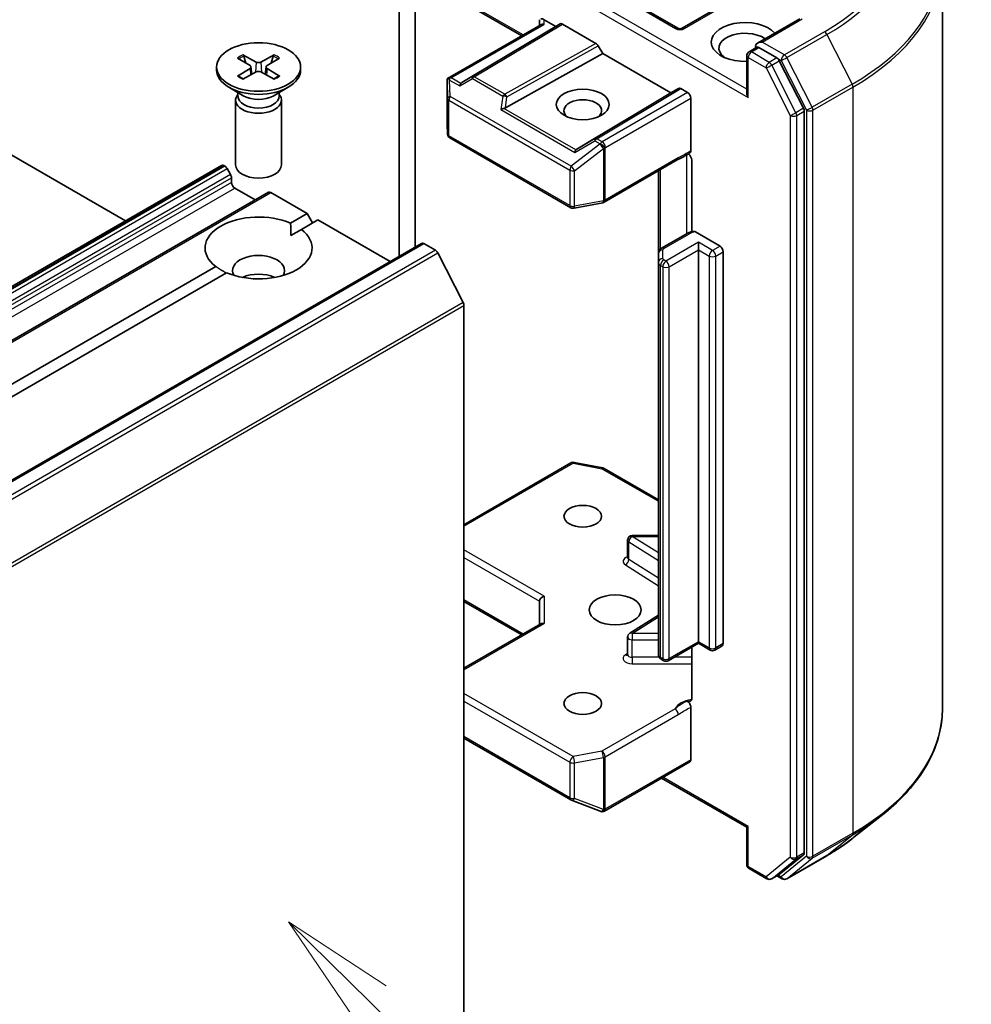
# Model space of a CAD drawing. Units: millimetres. Extents: x 0 to 7684, y 0 to 1546.
# Drawn here: x 992 to 1054, y 312 to 376 of the extents above; entities that cross this region are included whole.
import ezdxf

# ---------------------------------------------------------------- set-up
doc = ezdxf.new("R2010")
doc.units = ezdxf.units.MM
for name, color, linetype, lineweight in [('Symbol (TK)', 100, 'Continuous', 18), ('Visible (ISO)', 7, 'Continuous', 35), ('Visible Narrow (ISO)', 7, 'Continuous', 25)]:
    doc.layers.add(name, color=color, linetype=linetype, lineweight=lineweight)
doc.styles.add('Note Text (TK2)', font='MS PGothic.ttf')

# ---------------------------------------------------------------- blocks, each defined once
blk = doc.blocks.new('バルーン183')
at = {"layer": 'Symbol (TK)', "color": 100}
for p, q in [((352.709, 111.932), (350.925, 113.684)), ((353.059, 112.289), (350.925, 113.684)), ((350.925, 113.684), (352.358, 111.575)), ((352.709, 111.932), (358.447, 106.298))]:
    blk.add_line(p, q, dxfattribs=at)
at = {"layer": 'Symbol (TK)'}
blk.add_circle((360.579, 104.204), 3, dxfattribs=at)
at = {"layer": 'Symbol (TK)', "color": 7, "insert": (360.579, 104.187), "char_height": 2, "attachment_point": 5, "style": 'Note Text (TK2)'}
blk.add_mtext('2', dxfattribs=at)

msp = doc.modelspace()

# ---------------------------------------------------------------- linework, layer by layer
at = {"layer": 'Visible (ISO)'}
for p, q in [((1017.5765, 361.1945), (1017.5765, 398.0804)), ((1016.5158, 397.468), (1016.5158, 360.5822)), ((998.6089, 362.8993), (954.7854, 388.2008)), ((1052.0722, 379.8246), (1052.0722, 331.0122)), ((1019.8048, 377.7497), (1024.5425, 375.0143)), ((1034.7506, 375.5092), (1031.5969, 377.33)), ((1037.4548, 376.8972), (1035.0506, 375.5092)), ((1019.6922, 372.214), (1025.7961, 375.7381)), ((1026.7689, 375.6267), (1020.6169, 371.95)), ((1025.7082, 376.0659), (1025.7082, 375.6873)), ((1026.0082, 376.0659), (1026.7689, 375.6267)), ((1026.7689, 375.6267), (1027.0603, 375.795)), ((1027.2103, 375.7801), (1029.4034, 374.5139)), ((1042.7409, 376.1315), (1039.9746, 374.5343)), ((1029.8448, 373.8508), (1029.5534, 374.3556)), ((1039.4175, 373.9677), (1039.9218, 374.2589)), ((1041.2353, 373.5615), (1040.0625, 374.2387)), ((1006.3029, 373.7643), (1007.169, 373.2916)), ((1006.4942, 373.2262), (1006.3656, 373.6805)), ((1008.344, 373.7643), (1007.4779, 373.2916)), ((1008.2813, 373.6805), (1008.1527, 373.2262)), ((1023.4765, 370.299), (1029.8448, 373.8508)), ((1034.2996, 371.2789), (1029.8448, 373.8508)), ((1039.2675, 371.2684), (1039.2675, 373.7079)), ((1004.5735, 372.9703), (1004.5735, 372.769)), ((1005.9483, 373.5596), (1006.767, 373.0595)), ((1006.828, 372.9784), (1006.8803, 372.4915)), ((1007.8189, 372.9784), (1007.7666, 372.4915)), ((1008.6986, 373.5596), (1007.8799, 373.0595)), ((1010.0735, 372.9703), (1010.0735, 372.769)), ((1042.9832, 370.2682), (1041.3983, 373.3793)), ((1005.9483, 372.3811), (1006.767, 372.8812)), ((1006.3029, 372.1764), (1007.169, 372.6491)), ((1008.344, 372.1764), (1007.4779, 372.6491)), ((1008.6986, 372.3811), (1007.8799, 372.8812)), ((1019.6548, 372.0515), (1019.6548, 369.2431)), ((1006.3712, 371.0734), (1005.3789, 371.6463)), ((1005.9768, 371.1991), (1005.9203, 371.1128)), ((1005.9768, 371.3011), (1005.9768, 371.0571)), ((1008.2757, 371.0734), (1009.268, 371.6463)), ((1008.6701, 371.3011), (1008.6701, 371.0571)), ((1008.6701, 371.1991), (1008.7266, 371.1128)), ((1028.1476, 367.6021), (1034.2996, 371.2789)), ((1034.8031, 371.5696), (1034.2996, 371.2789)), ((1035.3956, 371.2993), (1034.9532, 371.5547)), ((1005.8235, 370.8066), (1005.8235, 366.5636)), ((1008.8235, 370.8066), (1008.8235, 366.5636)), ((1035.6077, 370.9319), (1035.6077, 367.4931)), ((1043.0323, 321.5662), (1043.0323, 370.083)), ((1019.6553, 369.2251), (1019.6941, 368.5794)), ((1019.8435, 368.3376), (1027.7606, 363.7667)), ((938.1128, 327.9718), (1004.9107, 366.5376)), ((1005.0607, 366.5228), (1005.1143, 366.4919)), ((1029.9388, 364.1282), (1034.7235, 366.8906)), ((1035.6712, 366.8127), (1035.6712, 362.1983)), ((1005.4936, 365.9364), (1005.2643, 366.3335)), ((1033.4864, 366.1764), (1033.4864, 360.7694)), ((1005.5557, 365.7273), (1005.5557, 365.4205)), ((1007.9684, 364.7723), (930.1867, 319.8649)), ((1005.7678, 365.0531), (1007.1113, 364.2774)), ((1008.1184, 364.7574), (1010.5054, 363.3793)), ((1027.9673, 363.7319), (1029.8455, 364.0934)), ((1009.4194, 362.7522), (1010.5054, 363.3793)), ((1010.5054, 363.3793), (1010.859, 362.7669)), ((1011.2125, 362.971), (1010.1265, 362.344)), ((1011.2125, 362.971), (1015.933, 360.2457)), ((1009.4448, 361.9504), (1010.1265, 362.344)), ((1035.377, 362.0819), (1033.695, 361.1108)), ((1035.9158, 362.1808), (1037.5169, 361.2564)), ((940.2104, 316.5272), (1017.9922, 361.4345)), ((1018.1422, 361.4197), (1018.8914, 360.9871)), ((1036.1027, 361.0114), (1036.1027, 361.5013)), ((1020.7093, 357.5562), (1019.0543, 360.8049)), ((1033.4864, 360.7694), (1033.4864, 360.192)), ((1036.1027, 335.3734), (1036.1027, 361.0114)), ((1037.729, 360.8889), (1037.729, 335.251)), ((1033.4864, 360.192), (1033.4864, 334.554)), ((938.7087, 321.9274), (1004.5204, 359.9238)), ((1005.2275, 359.5156), (939.4158, 321.5192)), ((1020.7585, 357.371), (1020.7585, 309.375)), ((1020.7585, 343.0275), (1027.7606, 347.0701)), ((1027.9673, 347.1049), (1029.8455, 346.7435)), ((1029.9388, 346.7087), (1033.4864, 344.6605)), ((1031.774, 342.318), (1033.4864, 342.318)), ((1031.474, 340.8749), (1031.474, 342.018)), ((1020.7585, 338.0072), (1024.5425, 335.8225)), ((1025.7082, 338.027), (1025.7082, 336.4955)), ((1031.6141, 335.9229), (1033.4864, 337.1026)), ((1025.7961, 336.5462), (1020.7585, 333.6378)), ((1031.474, 334.526), (1031.474, 335.6691)), ((1036.1027, 335.272), (1034.1314, 334.1338)), ((1035.6712, 335.0229), (1035.6712, 331.7033)), ((1036.1027, 335.3734), (1036.1027, 335.272)), ((1036.1027, 335.272), (1036.8719, 334.8278)), ((1037.1719, 334.8278), (1037.6669, 335.1136)), ((1033.8314, 334.1338), (1033.695, 334.2126)), ((1035.6077, 331.0963), (1035.6077, 327.6575)), ((1020.7585, 329.0666), (1027.7606, 325.0239)), ((1029.9594, 324.295), (1035.5456, 327.5202)), ((1039.2675, 323.2385), (1033.6985, 326.4538)), ((1027.8028, 325.0038), (1029.6811, 324.2808)), ((1029.7262, 324.2666), (1029.7056, 324.2726)), ((1046.2839, 322.5779), (1048.1749, 324.0749)), ((1039.3554, 323.2893), (1039.2675, 323.2385)), ((1039.2675, 323.2385), (1039.2675, 320.799)), ((1041.3983, 320.1567), (1042.9832, 321.4378)), ((1041.8809, 319.8617), (1044.4972, 321.3722)), ((1039.4175, 320.5392), (1040.5904, 319.862)), ((1040.8904, 319.862), (1041.3853, 320.1478)), ((1041.5809, 319.8617), (1041.2353, 320.0612))]:
    msp.add_line(p, q, dxfattribs=at)
for centre, start, end in [((1034.9006, 375.769), 240, 300), ((1039.5675, 373.7079), 120, 180), ((1019.9548, 369.2431), 180, 183.435621), ((1019.9935, 368.5974), 183.435621, 240), ((1029.7888, 364.388), 280.893395, 300), ((1027.9106, 364.0265), 240, 280.893395), ((1027.9106, 346.8103), 79.106605, 120), ((1029.7888, 346.4489), 60, 79.106605), ((1031.774, 342.018), 90, 180), ((1031.774, 335.6691), 122.213686, 180), ((1037.0219, 335.0877), 240, 300), ((1033.9814, 334.3936), 240, 300), ((1027.9106, 325.2837), 240, 248.948276), ((1029.7888, 324.5608), 248.948276, 253.897886), ((1029.8094, 324.5548), 253.897886, 300), ((1039.5675, 320.799), 180, 240), ((1040.7404, 320.1218), 240, 300), ((1041.7309, 320.1215), 240, 300)]:
    msp.add_arc(centre, 0.3, start, end, dxfattribs=at)
for centre, major_axis, ratio, start_param, end_param in [((1026.0082, 375.8209), (0.2664, -0.2664), 0.5176381, 2.0484546, 2.8338528), ((1026.0082, 375.5141), (-0.2772, 0.16), 0.7174389, 5.1050881, 5.8904862), ((1027.2103, 375.5351), (-0.15, 0.2598), 0.5773503, 5.4976379, 6.2831107), ((1039.1433, 374.6061), (-2.2, 0), 0.5773503, 3.6147912, 7.9104954), ((1039.1433, 374.1978), (-1.7, 0), 0.5773503, 3.8234317, 6.9305928), ((1029.4034, 374.269), (0.15, -0.2598), 0.5773503, 1.5705724, 2.3560452), ((1040.2746, 374.3611), (-0.4243, 0), 0.5773503, 4.712389, 6.2831853), ((1040.0625, 374.4836), (-0.15, -0.2598), 0.5773503, 5.4977871, 6.1236372), ((1006.6036, 372.9703), (0.2249, 0), 0.5773503, 5.5259224, 7.0404483), ((1007.3235, 373.386), (0.2249, 0), 0.5773503, 3.955126, 5.4696519), ((1008.0433, 372.9703), (-0.2249, 0), 0.5773503, 5.5259224, 7.0404483), ((1041.2353, 373.3166), (0.15, -0.2598), 0.5773503, 1.4801364, 2.3561945), ((1007.3235, 372.769), (2.75, 0), 0.5773503, 3.1415927, 6.2831853), ((1007.3235, 372.5547), (-0.2249, 0), 0.5773503, 3.955126, 5.4696519), ((1019.9548, 372.0376), (-0.01, 0.5736), 0.5227383, 1.297431, 1.5721578), ((1019.9335, 372.0069), (-0.4243, 0), 0.5773503, 4.712389, 5.1214592), ((1019.9563, 371.9938), (-0.3155, 0.5252), 0.0782185, 1.0542996, 1.2887308), ((1020.6259, 371.6071), (-0.0015, 0.3381), 0.4024987, 0.5548759, 1.1983771), ((1021.116, 371.8957), (-0.5745, -0.041), 0.3026251, 5.7431201, 6.0602861), ((1007.3235, 370.8066), (1.5, 0), 0.5773503, 2.7802255, 6.6445524), ((1007.3235, 371.0571), (1.3466, 0), 0.5773503, 3.1415927, 6.2831853), ((1007.3235, 371.6231), (-1.3466, 0), 0.5773503, 0.7853982, 2.3561945), ((1034.9532, 371.3098), (-0.15, 0.2598), 0.5773503, 5.4976379, 6.2831107), ((1035.3956, 371.0543), (0.15, -0.2598), 0.5773503, 0.7853982, 2.3561945), ((1039.5675, 371.0952), (-0.2121, 0.3674), 0.5773503, 0.7853982, 1.5707963), ((1028.5367, 370.1154), (-1.2295, 0), 0.5773503, 2.5431851, 6.8815928), ((1023.307, 370.0592), (0.3092, 0.1503), 0.4900103, 1.1054507, 1.7489518), ((1023.3826, 370.5871), (0.2068, 0.2875), 0.8001954, 3.8652209, 4.1823869), ((1042.8202, 370.2055), (0.15, -0.2598), 0.5773503, 0.7853982, 1.4801364), ((1028.1566, 367.2593), (-0.0015, 0.3381), 0.4024987, 0.5548759, 1.1983771), ((1028.6467, 367.5479), (-0.5745, -0.041), 0.3026251, 5.7431201, 6.0602861), ((1005.0607, 366.2778), (-0.15, 0.2598), 0.5773503, 5.4977871, 6.2831853), ((1007.3235, 366.5636), (1.5, 0), 0.5773503, 3.1415927, 6.2831853), ((1005.1143, 366.2469), (-0.15, 0.2598), 0.5773503, 4.712389, 5.4977871), ((1005.3436, 365.8498), (-0.15, 0.2598), 0.5773503, 3.9269908, 4.712389), ((1005.7678, 365.298), (-0.15, 0.2598), 0.5773503, 0.7853982, 2.3561945), ((1008.1184, 364.5125), (-0.15, 0.2598), 0.5773503, 5.4977871, 6.2831853), ((1007.3235, 361.1339), (-3.5, 0), 0.5773503, 4.0703384, 6.9252359), ((1007.3235, 361.1339), (3.5, 0), 0.5773503, 4.0703384, 6.9252359), ((1018.1422, 361.1747), (-0.15, 0.2598), 0.5773503, 5.4977871, 6.2831853), ((1007.3235, 359.6642), (1.7, 0), 0.5773503, 5.9439605, 9.7640027), ((1018.8914, 360.7422), (-0.15, 0.2598), 0.5773503, 4.6217291, 5.4977871), ((1037.5169, 361.0114), (0.15, -0.2598), 0.5773503, 0.7853982, 2.3561945), ((1007.3235, 358.4395), (-1.7, 0), 0.5773503, 4.0406381, 5.3841399), ((1020.5463, 357.4935), (-0.15, 0.2598), 0.5773503, 3.9269908, 4.6217291), ((1026.0082, 338.0988), (-0.2772, -0.16), 0.7174389, 4.3196899, 5.8904862), ((1026.0082, 336.3223), (-0.2772, 0.16), 0.7174389, 5.1050881, 5.8904862), ((1037.5169, 335.3734), (0.15, -0.2598), 0.5773503, 0, 0.7853982), ((1035.3956, 327.78), (0.15, -0.2598), 0.5773503, 0, 0.7853982), ((1042.8202, 321.6887), (0.15, -0.2598), 0.5773503, 0.0906599, 0.7853982), ((1041.2353, 320.4076), (0.15, -0.2598), 0.5773503, 0, 0.0906599)]:
    msp.add_ellipse(centre, major_axis=major_axis, ratio=ratio, start_param=start_param, end_param=end_param, dxfattribs=at)
for centre, major_axis in [((1007.3235, 372.9703), (-2.75, 0)), ((1028.5367, 370.5236), (-1.7295, 0)), ((1028.5367, 343.5792), (1.2295, 0)), ((1030.658, 337.4555), (1.7, 0)), ((1028.5367, 331.3318), (1.2295, 0))]:
    msp.add_ellipse(centre, major_axis=major_axis, ratio=0.5773503, dxfattribs=at)
for points, knots in [([(1039.9218, 374.2589), (1039.9347, 374.2663), (1039.9562, 374.2703), (1040.0069, 374.2643), (1040.0357, 374.2542), (1040.0625, 374.2387)], [0.038953354, 0.038953354, 0.038953354, 0.038953354, 0.050334548, 0.050334548, 0.061715743, 0.061715743, 0.061715743, 0.061715743]), ([(1006.3029, 373.7643), (1006.3121, 373.7593), (1006.3228, 373.7508), (1006.3391, 373.7334), (1006.3477, 373.7213), (1006.3583, 373.7013), (1006.3627, 373.6905), (1006.3656, 373.6805)], [0.015165368, 0.015165368, 0.015165368, 0.015165368, 0.018975309, 0.018975309, 0.022733454, 0.022733454, 0.025767724, 0.025767724, 0.025767724, 0.025767724]), ([(1008.2813, 373.6805), (1008.2842, 373.6905), (1008.2886, 373.7013), (1008.2992, 373.7213), (1008.3078, 373.7334), (1008.3241, 373.7508), (1008.3348, 373.7593), (1008.344, 373.7643)], [0.034618354, 0.034618354, 0.034618354, 0.034618354, 0.037652624, 0.037652624, 0.04141077, 0.04141077, 0.045220711, 0.045220711, 0.045220711, 0.045220711]), ([(1005.9483, 372.3811), (1005.957, 372.3864), (1005.9675, 372.3902), (1005.9841, 372.3918), (1005.9932, 372.3899), (1006.0013, 372.3852), (1006.0028, 372.3842), (1006.0043, 372.383)], [0.0151653677, 0.0151653677, 0.0151653677, 0.0151653677, 0.0189753085, 0.0189753085, 0.0227334537, 0.0227334537, 0.0235838506, 0.0235838506, 0.0235838506, 0.0235838506]), ([(1006.331, 372.1918), (1006.311, 372.2006), (1006.2913, 372.2096), (1006.2466, 372.231), (1006.2219, 372.2436), (1006.1741, 372.2696), (1006.1509, 372.283), (1006.1062, 372.3105), (1006.0846, 372.3246), (1006.0432, 372.3534), (1006.0233, 372.3681), (1006.0043, 372.3831)], [6.14517036, 6.14517036, 6.14517036, 6.14517036, 6.19166629, 6.19166629, 6.25288333, 6.25288333, 6.31410037, 6.31410037, 6.37531741, 6.37531741, 6.43653445, 6.43653445, 6.43653445, 6.43653445]), ([(1008.6426, 372.3831), (1008.6236, 372.3681), (1008.6037, 372.3534), (1008.5623, 372.3246), (1008.5407, 372.3105), (1008.496, 372.283), (1008.4728, 372.2696), (1008.425, 372.2436), (1008.4003, 372.231), (1008.3556, 372.2096), (1008.3359, 372.2006), (1008.3159, 372.1918)], [4.55903983, 4.55903983, 4.55903983, 4.55903983, 4.62025688, 4.62025688, 4.68147392, 4.68147392, 4.74269096, 4.74269096, 4.803908, 4.803908, 4.85040393, 4.85040393, 4.85040393, 4.85040393]), ([(1008.6426, 372.383), (1008.6441, 372.3842), (1008.6456, 372.3852), (1008.6537, 372.3899), (1008.6628, 372.3918), (1008.6794, 372.3902), (1008.6899, 372.3864), (1008.6986, 372.3811)], [0.0368022275, 0.0368022275, 0.0368022275, 0.0368022275, 0.0376526245, 0.0376526245, 0.0414107697, 0.0414107697, 0.0452207105, 0.0452207105, 0.0452207105, 0.0452207105]), ([(1019.7648, 372.2316), (1019.7596, 372.2315), (1019.7546, 372.2313), (1019.7281, 372.2288), (1019.7055, 372.222), (1019.6799, 372.2066), (1019.6699, 372.1973), (1019.6634, 372.1874)], [0.250886766, 0.250886766, 0.250886766, 0.250886766, 0.252877969, 0.252877969, 0.261958418, 0.261958418, 0.268388032, 0.268388032, 0.268388032, 0.268388032]), ([(1034.7235, 366.8906), (1034.7725, 366.9189), (1034.8231, 366.946), (1034.928, 367.0009), (1034.9824, 367.0287), (1035.0944, 367.0873), (1035.1519, 367.1182), (1035.2673, 367.1834), (1035.3253, 367.2177), (1035.4391, 367.2876), (1035.495, 367.3232), (1035.5493, 367.3578)], [0, 0, 0, 0, 0.02305156, 0.02305156, 0.04610312, 0.04610312, 0.06915468, 0.06915468, 0.09220624, 0.09220624, 0.11525781, 0.11525781, 0.11525781, 0.11525781]), ([(1035.4596, 367.3008), (1035.4964, 367.2592), (1035.534, 367.2082), (1035.578, 367.1343), (1035.5939, 367.1043), (1035.6077, 367.0739)], [0.097912632, 0.097912632, 0.097912632, 0.097912632, 0.114425932, 0.114425932, 0.123721287, 0.123721287, 0.123721287, 0.123721287]), ([(1035.6077, 367.4931), (1035.6077, 367.4611), (1035.6023, 367.4325), (1035.5818, 367.3867), (1035.5673, 367.3693), (1035.5493, 367.3578)], [0, 0, 0, 0, 0.011766592, 0.011766592, 0.02291842, 0.02291842, 0.02291842, 0.02291842]), ([(1035.6712, 366.8127), (1035.6712, 366.8619), (1035.6605, 366.9258), (1035.6343, 367.0101), (1035.6221, 367.0423), (1035.6077, 367.0739)], [0.151444025, 0.151444025, 0.151444025, 0.151444025, 0.169518324, 0.169518324, 0.179166763, 0.179166763, 0.179166763, 0.179166763]), ([(1035.377, 362.0819), (1035.4005, 362.0955), (1035.4247, 362.1082), (1035.4742, 362.1316), (1035.4994, 362.1424), (1035.5509, 362.1622), (1035.577, 362.1713), (1035.6302, 362.1877), (1035.6572, 362.195), (1035.7117, 362.2081), (1035.7393, 362.2138), (1035.7672, 362.2186)], [0, 0, 0, 0, 0.09822563, 0.09822563, 0.19645127, 0.19645127, 0.2946769, 0.2946769, 0.39290254, 0.39290254, 0.49112817, 0.49112817, 0.49112817, 0.49112817]), ([(1035.7673, 362.2183), (1035.7829, 362.2209), (1035.7999, 362.221), (1035.8459, 362.2141), (1035.8838, 362.1992), (1035.9158, 362.1808)], [0.343770977, 0.343770977, 0.343770977, 0.343770977, 0.351002506, 0.351002506, 0.364578114, 0.364578114, 0.364578114, 0.364578114]), ([(1033.4864, 360.7694), (1033.4864, 360.8026), (1033.4911, 360.8358), (1033.5081, 360.8978), (1033.5203, 360.9265), (1033.5492, 360.9778), (1033.5658, 361.0005), (1033.6008, 361.0401), (1033.6192, 361.0572), (1033.6567, 361.087), (1033.6758, 361.0998), (1033.695, 361.1108)], [5.49778714, 5.49778714, 5.49778714, 5.49778714, 5.65486678, 5.65486678, 5.81194641, 5.81194641, 5.96902604, 5.96902604, 6.12610567, 6.12610567, 6.28318531, 6.28318531, 6.28318531, 6.28318531]), ([(1031.4634, 340.8325), (1031.4634, 340.8325), (1031.4656, 340.8355), (1031.4711, 340.8493), (1031.474, 340.8619), (1031.474, 340.8749)], [6.66367382, 6.66367382, 6.66367382, 6.66367382, 6.84417659, 6.84417659, 7.06858347, 7.06858347, 7.06858347, 7.06858347]), ([(1031.474, 334.526), (1031.474, 334.5174), (1031.4728, 334.5089), (1031.4693, 334.4951), (1031.467, 334.4899), (1031.4642, 334.4847), (1031.4634, 334.4837), (1031.4634, 334.4837)], [5.49778714, 5.49778714, 5.49778714, 5.49778714, 5.64614013, 5.64614013, 5.79449312, 5.79449312, 5.90269679, 5.90269679, 5.90269679, 5.90269679]), ([(1033.4864, 334.554), (1033.4864, 334.5208), (1033.4911, 334.4876), (1033.5081, 334.4256), (1033.5203, 334.3969), (1033.5492, 334.3456), (1033.5658, 334.3229), (1033.6008, 334.2833), (1033.6192, 334.2662), (1033.6567, 334.2364), (1033.6758, 334.2236), (1033.695, 334.2126)], [0.78539816, 0.78539816, 0.78539816, 0.78539816, 0.9424778, 0.9424778, 1.09955743, 1.09955743, 1.25663706, 1.25663706, 1.41371669, 1.41371669, 1.57079633, 1.57079633, 1.57079633, 1.57079633]), ([(1035.6077, 331.5155), (1035.5939, 331.5011), (1035.578, 331.4895), (1035.5288, 331.4636), (1035.4821, 331.4562), (1035.4153, 331.4639), (1035.3878, 331.4705), (1035.36, 331.4811)], [-0.123721287, -0.123721287, -0.123721287, -0.123721287, -0.114425932, -0.114425932, -0.094854307, -0.094854307, -0.083896394, -0.083896394, -0.083896394, -0.083896394]), ([(1035.36, 331.4811), (1035.3873, 331.4707), (1035.4151, 331.4538), (1035.469, 331.4087), (1035.4945, 331.3809), (1035.5398, 331.3183), (1035.5591, 331.2839), (1035.585, 331.2224), (1035.5934, 331.1961), (1035.6048, 331.1446), (1035.6077, 331.1197), (1035.6077, 331.0963)], [0, 0, 0, 0, 0.011718346, 0.011718346, 0.023429864, 0.023429864, 0.035145835, 0.035145835, 0.043752672, 0.043752672, 0.05234509, 0.05234509, 0.05234509, 0.05234509]), ([(1035.6077, 331.5155), (1035.6221, 331.5305), (1035.6343, 331.5486), (1035.6605, 331.6026), (1035.6712, 331.6542), (1035.6712, 331.7033)], [0.123721287, 0.123721287, 0.123721287, 0.123721287, 0.133369726, 0.133369726, 0.151444025, 0.151444025, 0.151444025, 0.151444025]), ([(1052.0722, 331.0122), (1052.0722, 330.5126), (1052.0175, 330.013), (1051.8004, 329.0236), (1051.638, 328.5339), (1051.2094, 327.573), (1050.9432, 327.1018), (1050.3128, 326.1855), (1049.9485, 325.7402), (1049.1285, 324.882), (1048.6727, 324.4689), (1048.1749, 324.0749)], [2.35619449, 2.35619449, 2.35619449, 2.35619449, 2.48222194, 2.48222194, 2.60824939, 2.60824939, 2.73427684, 2.73427684, 2.86030429, 2.86030429, 2.98633174, 2.98633174, 2.98633174, 2.98633174]), ([(1044.4972, 321.3722), (1044.6266, 321.4469), (1044.754, 321.5228), (1045.0048, 321.6769), (1045.1282, 321.7551), (1045.3709, 321.9138), (1045.4901, 321.9942), (1045.7244, 322.1573), (1045.8394, 322.24), (1046.065, 322.4074), (1046.1756, 322.4922), (1046.2839, 322.5779)], [3.14159265, 3.14159265, 3.14159265, 3.14159265, 3.17264484, 3.17264484, 3.20369702, 3.20369702, 3.2347492, 3.2347492, 3.26580139, 3.26580139, 3.29685357, 3.29685357, 3.29685357, 3.29685357])]:
    msp.add_open_spline(points, degree=3, knots=knots, dxfattribs=at)
for points in [[(1009.4194, 362.7522), (1009.4448, 362.3293), (1009.4448, 361.9504)], [(1005.2021, 359.5009), (1004.874, 359.6904), (1004.5204, 359.9238)]]:
    msp.add_open_spline(points, degree=2, dxfattribs=at)
at = {"layer": 'Visible Narrow (ISO)'}
for p, q in [((1024.6304, 375.0651), (1019.7426, 377.887)), ((1039.2675, 371.5133), (1029.5438, 377.1273)), ((1031.4469, 377.3151), (1034.6006, 375.4943)), ((1035.2006, 375.4943), (1037.6048, 376.8824)), ((1029.3316, 376.7599), (1039.3554, 370.9727)), ((1019.9335, 372.2519), (1026.0082, 375.7591)), ((1027.0603, 375.795), (1021.2902, 372.3464)), ((1021.4428, 372.3331), (1027.2103, 375.7801)), ((1026.0082, 375.7591), (1026.0082, 376.0659)), ((1040.2746, 374.6061), (1042.8909, 376.1166)), ((1044.3472, 375.2758), (1041.7309, 373.7653)), ((1041.8939, 373.5831), (1044.5102, 375.0936)), ((1044.5102, 375.0936), (1046.1652, 371.8449)), ((1029.4034, 374.5139), (1023.433, 371.184)), ((1023.5804, 371.0242), (1029.5534, 374.3556)), ((1039.5675, 373.9529), (1040.0625, 374.2387)), ((1041.7309, 373.7653), (1040.2746, 374.6061)), ((1040.7404, 373.2758), (1039.5675, 373.9529)), ((1007.169, 373.2916), (1007.1219, 372.6234)), ((1007.4779, 373.2916), (1007.525, 372.6234)), ((1039.3554, 373.5855), (1040.5282, 372.9083)), ((1039.3554, 370.9727), (1039.3554, 373.5855)), ((1041.2353, 373.5615), (1040.7404, 373.2758)), ((1040.9033, 373.0935), (1041.3983, 373.3793)), ((1042.4882, 369.9824), (1040.9033, 373.0935)), ((1041.2353, 373.5615), (1041.5188, 373.3979)), ((1041.5188, 373.3979), (1043.1738, 370.1491)), ((1043.5489, 370.3343), (1041.8939, 373.5831)), ((1006.767, 372.8812), (1006.7994, 372.4474)), ((1007.8799, 372.8812), (1007.8475, 372.4474)), ((1021.2902, 372.3464), (1020.6169, 371.95)), ((1023.433, 371.184), (1021.4428, 372.3331)), ((1040.5282, 372.9083), (1042.1131, 369.7972)), ((1019.655, 372.0316), (1019.6937, 370.9184)), ((1019.655, 369.2371), (1019.655, 372.0316)), ((1019.829, 372.1162), (1020.4987, 371.7296)), ((1019.8663, 371.0469), (1019.829, 372.1162)), ((1020.553, 371.8942), (1019.9335, 372.2519)), ((1020.4987, 371.7296), (1021.3155, 372.2106)), ((1021.3155, 372.2106), (1023.3057, 371.0616)), ((1046.1652, 371.8449), (1043.5489, 370.3343)), ((1043.598, 370.1491), (1046.2143, 371.6597)), ((1046.2143, 371.6597), (1046.2143, 322.8472)), ((1027.7833, 366.476), (1019.8663, 371.0469)), ((1023.3057, 371.0616), (1023.1797, 370.1817)), ((1023.4765, 370.299), (1023.5804, 371.0242)), ((1034.8031, 371.5696), (1029.3109, 368.2872)), ((1029.4635, 368.2738), (1034.9532, 371.5547)), ((1035.3956, 371.2993), (1029.8094, 368.0741)), ((1019.6937, 370.9184), (1019.6937, 368.5914)), ((1019.7814, 368.4749), (1019.7814, 370.8019)), ((1019.7814, 370.8019), (1027.6984, 366.231)), ((1030.0216, 367.7067), (1035.6077, 370.9319)), ((1023.1797, 370.1817), (1028.0293, 367.3818)), ((1028.0837, 367.5463), (1023.3799, 370.2621)), ((1042.1131, 369.7972), (1042.1131, 321.2804)), ((1042.9832, 370.2682), (1042.4882, 369.9824)), ((1042.5374, 369.7972), (1043.0323, 370.083)), ((1042.5374, 321.2804), (1042.5374, 369.7972)), ((1043.1738, 370.1491), (1043.1738, 321.3367)), ((1043.598, 321.3367), (1043.598, 370.1491)), ((1019.6937, 368.5914), (1019.655, 369.2371)), ((1027.6984, 363.904), (1019.7814, 368.4749)), ((1029.6615, 367.9219), (1027.7833, 366.476)), ((1028.0293, 367.3818), (1029.3362, 368.1514)), ((1029.3109, 368.2872), (1028.1476, 367.6021)), ((1029.3362, 368.1514), (1029.6822, 367.9516)), ((1029.8094, 368.0741), (1029.4635, 368.2738)), ((1029.6822, 367.9516), (1029.6615, 367.9219)), ((1028.0054, 366.1892), (1029.8837, 367.6351)), ((1029.8837, 367.6351), (1029.8837, 364.2237)), ((1030.0009, 367.6769), (1030.0216, 367.7067)), ((1030.0009, 364.2655), (1030.0009, 367.6769)), ((1035.3148, 367.2119), (1035.3148, 362.0461)), ((938.1128, 327.8704), (1005.0607, 366.5228)), ((1034.7857, 367.028), (1030.0009, 364.2655)), ((1005.1143, 366.4919), (938.1128, 327.8085)), ((938.1128, 327.5636), (1005.2643, 366.3335)), ((1005.4936, 365.9364), (938.1128, 327.0341)), ((1027.6984, 366.231), (1027.6984, 363.904)), ((1028.0054, 363.8622), (1028.0054, 366.1892)), ((1033.6328, 361.068), (1033.6328, 366.2609)), ((938.1128, 326.7891), (1005.5557, 365.7273)), ((1005.5557, 365.4205), (938.1128, 326.4823)), ((930.3367, 319.8501), (1008.1184, 364.7574)), ((938.1128, 325.9924), (1005.7678, 365.0531)), ((1029.8837, 364.2237), (1028.0054, 363.8622)), ((1033.845, 361.096), (1035.527, 362.0671)), ((940.3604, 316.5124), (1018.1422, 361.4197)), ((1036.1027, 361.5013), (1033.9814, 360.2766)), ((1037.0219, 360.9706), (1036.1027, 361.5013)), ((1018.8914, 360.9871), (941.1096, 316.0798)), ((941.2726, 315.8976), (1019.0543, 360.8049)), ((1033.7864, 360.437), (1033.7864, 361.0143)), ((1034.1935, 359.9092), (1036.1027, 361.0114)), ((1036.1027, 361.0114), (1036.8098, 360.6032)), ((1037.5169, 361.2564), (1037.0219, 360.9706)), ((1037.2341, 360.6032), (1037.729, 360.8889)), ((1033.9814, 360.2766), (1033.845, 360.3553)), ((1036.8098, 360.6032), (1036.8098, 334.9652)), ((1037.2341, 334.9652), (1037.2341, 360.6032)), ((1033.6328, 334.3499), (1033.6328, 359.9879)), ((1033.6328, 359.9879), (1033.7692, 359.9092)), ((1033.7692, 359.9092), (1033.7692, 334.2712)), ((1034.1935, 334.2712), (1034.1935, 359.9092)), ((1020.7093, 357.5562), (942.9276, 312.6489)), ((942.9767, 312.4637), (1020.7585, 357.371)), ((1020.7585, 342.926), (1027.9106, 347.0553)), ((1027.9106, 347.0553), (1029.7888, 346.6938)), ((1029.7888, 346.6938), (1033.4864, 344.559)), ((1031.774, 342.318), (1031.774, 342.2629)), ((1033.4864, 341.184), (1031.774, 342.2629)), ((1031.774, 342.2629), (1033.4864, 342.2629)), ((1031.5529, 341.901), (1033.4864, 340.6827)), ((1031.5529, 340.7579), (1031.5529, 341.901)), ((1026.0082, 338.3437), (1020.7585, 341.3747)), ((1020.7585, 340.8848), (1025.7082, 338.027)), ((1033.4864, 339.5396), (1031.5529, 340.7579)), ((1031.3317, 340.3959), (1033.4864, 339.0383)), ((1026.0082, 338.3437), (1026.0082, 336.5673)), ((1024.6304, 335.8732), (1020.7585, 338.1087)), ((1031.774, 335.9141), (1033.4864, 336.993)), ((1020.7585, 333.5363), (1026.0082, 336.5673)), ((1031.774, 335.9141), (1031.774, 335.4959)), ((1033.4864, 335.9141), (1031.774, 335.9141)), ((1031.774, 334.3528), (1031.774, 335.4959)), ((1031.774, 335.4959), (1033.4864, 335.4959)), ((1036.1027, 335.3734), (1034.1935, 334.2712)), ((1036.8098, 334.9652), (1036.1027, 335.3734)), ((1037.729, 335.251), (1037.2341, 334.9652)), ((1031.474, 334.6048), (1031.3317, 334.5151)), ((1031.774, 334.3528), (1031.774, 333.9347)), ((1033.5458, 334.3528), (1031.774, 334.3528)), ((1033.7692, 334.2712), (1033.6328, 334.3499)), ((1035.6712, 334.3528), (1034.5107, 334.3528)), ((1031.774, 333.9347), (1035.6712, 333.9347)), ((1027.9106, 327.8557), (1020.7585, 331.985)), ((1020.7585, 331.4951), (1027.6984, 327.4883)), ((1034.5735, 330.9796), (1029.7888, 328.2172)), ((1030.0009, 327.8497), (1034.7857, 330.6122)), ((1027.6984, 325.1613), (1020.7585, 329.1681)), ((1029.7888, 328.2172), (1027.9106, 327.8557)), ((1027.6984, 327.4883), (1027.6984, 325.1613)), ((1028.0054, 327.4464), (1029.8837, 327.8079)), ((1028.0054, 325.1194), (1028.0054, 327.4464)), ((1029.8837, 327.8079), (1029.8837, 324.3965)), ((1030.0009, 324.4383), (1030.0009, 327.8497)), ((1035.6077, 327.6575), (1030.0216, 324.4324)), ((1039.3554, 323.2893), (1033.7864, 326.5045)), ((1029.8837, 324.3965), (1028.0054, 325.1194)), ((1030.0216, 324.4324), (1030.0009, 324.4383)), ((1039.3554, 320.6765), (1039.3554, 323.2893)), ((1043.5489, 321.2083), (1046.1652, 322.7188)), ((1046.2143, 322.8472), (1043.598, 321.3367)), ((1044.5102, 321.3811), (1046.1652, 322.7188)), ((1042.4882, 321.152), (1042.9832, 321.4378)), ((1043.0323, 321.5662), (1042.5374, 321.2804)), ((1042.1131, 321.2804), (1040.5282, 319.9994)), ((1040.9033, 319.8709), (1042.4882, 321.152)), ((1043.1738, 321.3367), (1041.5188, 319.999)), ((1044.5102, 321.3811), (1041.8939, 319.8706)), ((1041.8939, 319.8706), (1043.5489, 321.2083)), ((1040.5282, 319.9994), (1039.3554, 320.6765)), ((1041.3983, 320.1567), (1040.9033, 319.8709)), ((1041.5188, 319.999), (1041.3232, 320.1119))]:
    msp.add_line(p, q, dxfattribs=at)
msp.add_arc((1034.9006, 376.0139), 0.6, 240, 300, dxfattribs=at)
for centre, major_axis, ratio, start_param, end_param in [((1032.0722, 382.3628), (17.3595, 0), 0.5773503, 5.4977871, 7.0685835), ((1032.0722, 382.2747), (17.59, 0), 0.5773503, 5.4977871, 6.9133226), ((1032.0722, 379.9814), (19.9305, 0), 0.5773503, 5.4977871, 6.9133226), ((1032.0722, 379.8246), (20, 0), 0.5773503, 5.4977871, 6.2831853), ((1034.6006, 375.2494), (0.15, 0.2598), 0.5773503, 0, 0.7853982), ((1035.2006, 375.2494), (-0.15, 0.2598), 0.5773503, 5.4977871, 6.2831853), ((1044.3472, 375.0309), (0.15, -0.2598), 0.5773503, 1.4801364, 2.3561945), ((1007.3235, 372.9703), (-1.7125, 0), 0.5773503, 5.3508571, 5.6447172), ((1007.3235, 372.9247), (1.6221, 0), 0.5773503, 2.2024679, 2.4790111), ((1007.3235, 372.9247), (1.6221, 0), 0.5773503, 0.6625816, 0.9391247), ((1007.3235, 372.9703), (-1.7125, 0), 0.5773503, 3.7800608, 4.0739208), ((1039.5675, 373.7079), (-0.3, 0), 0.5773503, 0, 0.7853982), ((1039.5675, 373.7079), (0.15, 0.2598), 0.5773503, 0.7853982, 2.3561945), ((1039.5675, 373.7079), (-0.15, 0.2598), 0.5773503, 5.4977871, 6.2831853), ((1041.7309, 373.5204), (0.15, 0.2598), 0.5773503, 0.7853982, 2.3561945), ((1041.7309, 373.5204), (-0.15, 0.2598), 0.5773503, 4.6217291, 5.4977871), ((1040.7404, 373.0308), (0.15, 0.2598), 0.5773503, 0.7853982, 2.3561945), ((1040.7404, 373.0308), (-0.2673, -0.1362), 0.0739221, 0.617421, 2.1882173), ((1040.7404, 373.0308), (-0.15, 0.2598), 0.5773503, 4.6217291, 5.4977871), ((1041.7309, 373.5204), (-0.2673, -0.1362), 0.0739221, 0.617421, 2.1882173), ((1007.3235, 372.9703), (1.7125, 0), 0.5773503, 3.7800608, 4.0739208), ((1007.3235, 372.9703), (1.7125, 0), 0.5773503, 5.3508571, 5.6447172), ((1021.4428, 372.0881), (-0.1522, 0.2585), 0.1923491, 0.0071878, 0.9678548), ((1021.4428, 372.0881), (-0.1539, 0.2575), 0.5872385, 5.4889981, 6.2744709), ((1021.4428, 372.0881), (0.15, 0.2598), 0.5773503, 0.7853982, 1.4288993), ((1046.0022, 371.7821), (-0.15, 0.2598), 0.5773503, 3.9269908, 4.6217291), ((1019.9935, 370.9244), (-0.2998, -0.0104), 0.4634701, 5.134623, 6.251261), ((1019.9935, 370.9244), (0.15, 0.2598), 0.5773503, 1.4288993, 2.3561945), ((1023.433, 370.9391), (-0.15, -0.2598), 0.5773503, 3.9269908, 4.5704919), ((1023.433, 370.9391), (0.297, -0.0425), 0.3915833, 1.1083373, 2.0690043), ((1023.433, 370.9391), (-0.1461, 0.262), 0.5672897, 4.7208049, 5.5062777), ((1019.9935, 370.9244), (-0.3, 0), 0.5773503, 0.0346473, 0.7853982), ((1042.3252, 369.9197), (0.2673, 0.1362), 0.0739221, 3.7590136, 5.32981), ((1042.3252, 369.9197), (-0.3, 0), 0.5773503, 0.7853982, 2.3561945), ((1042.3252, 369.9197), (-0.15, 0.2598), 0.5773503, 3.9269908, 4.6217291), ((1043.3859, 370.2716), (0.2673, 0.1362), 0.0739221, 3.7590136, 5.32981), ((1043.3859, 370.2716), (-0.3, 0), 0.5773503, 0.7853982, 2.3561945), ((1043.3859, 370.2716), (-0.15, 0.2598), 0.5773503, 3.9269908, 4.6217291), ((1019.9548, 369.2431), (-0.3, 0), 0.5773503, 0, 0.0346473), ((1019.9548, 369.2431), (-0.2995, -0.018), 0.8160066, 6.2342356, 6.2831853), ((1019.9935, 368.5974), (-0.2995, -0.018), 0.8160066, 6.2342356, 6.2831853), ((1019.9935, 368.5974), (-0.3, 0), 0.5773503, 0.0346473, 0.7853982), ((1019.9935, 368.5974), (-0.15, -0.2598), 0.5773503, 5.4977871, 6.2831853), ((1029.4635, 368.0289), (-0.1522, 0.2585), 0.1923491, 0.0071878, 0.9678548), ((1029.4635, 368.0289), (-0.1539, 0.2575), 0.5872385, 5.4889981, 6.2744709), ((1029.4635, 368.0289), (0.15, 0.2598), 0.5773503, 0.7853982, 1.4288993), ((1029.7888, 367.7994), (0.2466, -0.1708), 0.1154701, 0.6202495, 2.1910458), ((1029.7888, 367.7994), (0.183, -0.2377), 0.1072113, 4.0908377, 5.389977), ((1029.8094, 367.8292), (-0.15, -0.2598), 0.5773503, 3.9269908, 4.5704919), ((1029.8094, 367.8292), (-0.2466, 0.1708), 0.1154701, 3.7618421, 5.3326385), ((1029.8094, 367.8292), (-0.15, 0.2598), 0.5773503, 3.9269908, 5.4977871), ((1029.7888, 367.7994), (0.3, 0), 0.5773503, 5.0341395, 5.4977871), ((1034.5735, 367.1504), (0.15, -0.2598), 0.5773503, 0, 0.7853982), ((1027.9106, 366.3535), (-0.15, -0.2598), 0.5773503, 4.5704919, 5.4977871), ((1027.9106, 366.3535), (0.3, 0), 0.5773503, 3.9269908, 5.0341395), ((1027.9106, 366.3535), (-0.183, 0.2377), 0.1072113, 0.9492451, 2.2483843), ((1029.7888, 364.388), (0.0567, -0.2946), 0.2581989, 0, 0.930274), ((1029.7888, 364.388), (-0.3, 0), 0.5773503, 1.8925469, 2.3561945), ((1029.7888, 364.388), (0.15, -0.2598), 0.5773503, 0, 0.7853982), ((1027.9106, 364.0265), (-0.3, 0), 0.5773503, 0.7853982, 1.8925469), ((1027.9106, 364.0265), (-0.15, -0.2598), 0.5773503, 5.4977871, 6.2831853), ((1027.9106, 364.0265), (0.0567, -0.2946), 0.2581989, 0, 0.930274), ((1035.527, 361.8221), (-0.15, 0.2598), 0.5773503, 5.4977871, 6.2831853), ((1036.0219, 361.7813), (0.7, 0), 0.5773503, 1.7229868, 2.3561945), ((1033.7864, 360.7694), (-0.3, 0), 0.8164966, 4.712389, 6.2831853), ((1033.845, 360.851), (-0.15, 0.2598), 0.5773503, 5.4977871, 6.2831853), ((1033.9864, 361.0143), (-0.2, 0), 0.5773503, 5.4977871, 6.2831853), ((1037.0219, 360.7256), (0.15, 0.2598), 0.5773503, 0.7853982, 2.3561945), ((1037.0219, 360.7256), (0.15, -0.2598), 0.5773503, 0.7853982, 2.3561945), ((1033.7864, 360.192), (-0.3, 0), 0.8164966, 4.712389, 6.2831853), ((1033.9864, 360.192), (-0.5, 0), 0.5773503, 0, 0.7853982), ((1033.845, 360.1104), (0.15, 0.2598), 0.5773503, 0.7853982, 2.3561945), ((1033.9814, 360.0316), (0.15, 0.2598), 0.5773503, 0.7853982, 2.3561945), ((1033.9864, 360.437), (-0.2, 0), 0.5773503, 0, 0.7853982), ((1033.9814, 360.0316), (0.15, -0.2598), 0.5773503, 0.7853982, 2.3561945), ((1037.0219, 360.7256), (0.3, 0), 0.5773503, 3.9269908, 5.4977871), ((1033.9814, 360.0316), (0.3, 0), 0.5773503, 3.9269908, 5.4977871), ((1027.9106, 346.8103), (-0.15, 0.2598), 0.5773503, 5.4977871, 6.2831853), ((1027.9106, 346.8103), (0.0567, 0.2946), 0.2581989, 0, 0.6405223), ((1029.7888, 346.4489), (0.0567, 0.2946), 0.2581989, 0, 0.6405223), ((1029.7888, 346.4489), (0.15, 0.2598), 0.5773503, 0, 0.7853982), ((1031.774, 342.018), (0.1599, 0.2538), 0.6019844, 0.8081878, 2.3789841), ((1031.774, 342.018), (-0.3, 0), 0.5773503, 0, 0.7417649), ((1031.774, 340.6299), (-0.6, 0), 0.5773503, 5.2359878, 7.0249502), ((1031.3317, 340.6408), (-0.1599, -0.2538), 0.6019844, 0.8081878, 2.3789841), ((1031.774, 340.8749), (-0.3, 0), 0.5773503, 0, 0.7417649), ((1031.774, 335.6691), (-0.3, 0), 0.5773503, 0, 1.5707963), ((1031.774, 335.6691), (-0.1599, 0.2538), 0.6019844, 5.4749975, 6.2831853), ((1037.0219, 335.0877), (-0.3, 0), 0.5773503, 0.7853982, 2.3561945), ((1037.0219, 335.0877), (-0.15, -0.2598), 0.5773503, 5.4977871, 6.2831853), ((1037.0219, 335.0877), (0.15, -0.2598), 0.5773503, 0, 0.7853982), ((1031.774, 334.2811), (-0.6, 0), 0.5773503, 5.5414204, 7.8539816), ((1031.3317, 334.76), (0.1599, -0.2538), 0.6019844, 5.4749975, 6.1450693), ((1031.774, 334.526), (-0.3, 0), 0.5773503, 0, 1.5707963), ((1033.9864, 334.554), (-0.5, 0), 0.5773503, 0, 0.7853982), ((1033.845, 334.4724), (-0.15, -0.2598), 0.5773503, 5.4977871, 6.2831853), ((1033.9814, 334.3936), (-0.3, 0), 0.5773503, 0.7853982, 2.3561945), ((1033.9814, 334.3936), (-0.15, -0.2598), 0.5773503, 5.4977871, 6.2831853), ((1033.9814, 334.3936), (0.15, -0.2598), 0.5773503, 0, 0.7853982), ((1036.0219, 330.7544), (-1.5, 0), 0.5773503, 4.9599362, 6.020102), ((1034.5735, 330.7347), (0.15, -0.2598), 0.5773503, 0.7853982, 2.3561945), ((1032.0722, 331.0122), (20, 0), 0.5773503, 5.4977871, 6.2831853), ((1027.9106, 327.6108), (-0.15, -0.2598), 0.5773503, 3.9269908, 5.4977871), ((1027.9106, 327.6108), (-0.0567, 0.2946), 0.2581989, 4.0718667, 5.642663), ((1029.7888, 327.9722), (-0.15, 0.2598), 0.5773503, 3.9269908, 5.4977871), ((1029.7888, 327.9722), (0.0567, -0.2946), 0.2581989, 0.930274, 2.5010703), ((1027.9106, 327.6108), (0.3, 0), 0.5773503, 3.9269908, 5.0341395), ((1029.7888, 327.9722), (0.3, 0), 0.5773503, 5.0341395, 5.4977871), ((1027.9106, 325.2837), (-0.3, 0), 0.5773503, 0.7853982, 1.8925469), ((1027.9106, 325.2837), (-0.15, -0.2598), 0.5773503, 5.4977871, 6.2831853), ((1027.9106, 325.2837), (-0.1078, -0.28), 0.5360563, 0, 1.1619257), ((1029.7888, 324.5608), (-0.1078, -0.28), 0.5360563, 0, 1.1619257), ((1029.7888, 324.5608), (-0.0832, -0.2882), 0.8082904, 0, 1.3734008), ((1029.8094, 324.5548), (-0.0832, -0.2882), 0.8082904, 0, 1.3734008), ((1029.7888, 324.5608), (-0.3, 0), 0.5773503, 1.8925469, 2.3561945), ((1029.8094, 324.5548), (0.15, -0.2598), 0.5773503, 0, 0.7853982), ((1032.0722, 330.8554), (19.9305, 0), 0.5773503, 5.4977871, 5.6530481), ((1046.0022, 322.9697), (0.15, -0.2598), 0.5773503, 0.0906599, 0.7853982), ((1032.0722, 328.5622), (-17.59, 0), 0.5773503, 2.3561945, 2.5114554), ((1039.5675, 320.799), (-0.3, 0), 0.5773503, 0, 0.7853982), ((1042.3252, 321.4029), (0.3, 0), 0.5773503, 3.9269908, 5.4977871), ((1042.3252, 321.4029), (0.1886, -0.2333), 0.8131434, 4.585045, 6.1558413), ((1042.3252, 321.4029), (0.15, -0.2598), 0.5773503, 0.0906599, 0.7853982), ((1043.3859, 321.4592), (0.3, 0), 0.5773503, 3.9269908, 5.4977871), ((1043.3859, 321.4592), (0.1886, -0.2333), 0.8131434, 4.585045, 6.1558413), ((1043.3859, 321.4592), (0.15, -0.2598), 0.5773503, 0.0906599, 0.7853982), ((1044.3472, 321.632), (0.15, -0.2598), 0.5773503, 0, 0.0906599), ((1039.5675, 320.799), (-0.15, -0.2598), 0.5773503, 5.4977871, 6.2831853), ((1040.7404, 320.1218), (-0.15, -0.2598), 0.5773503, 5.4977871, 6.2831853), ((1040.7404, 320.1218), (0.1886, -0.2333), 0.8131434, 4.585045, 6.1558413), ((1040.7404, 320.1218), (0.15, -0.2598), 0.5773503, 0, 0.0906599), ((1041.7309, 320.1215), (0.1886, -0.2333), 0.8131434, 4.585045, 6.1558413), ((1041.7309, 320.1215), (-0.15, -0.2598), 0.5773503, 5.4977871, 6.2831853), ((1041.7309, 320.1215), (0.15, -0.2598), 0.5773503, 0, 0.0906599)]:
    msp.add_ellipse(centre, major_axis=major_axis, ratio=ratio, start_param=start_param, end_param=end_param, dxfattribs=at)
for points, knots in [([(1035.6077, 367.4931), (1035.5607, 367.4631), (1035.514, 367.4334), (1035.24, 367.263), (1035.013, 367.1592), (1034.7857, 367.028)], [-0.11633822, -0.11633822, -0.11633822, -0.11633822, -0.09642857, -0.09642857, 0, 0, 0, 0]), ([(1035.36, 331.4811), (1035.3119, 331.4607), (1035.2632, 331.439), (1034.9632, 331.2948), (1034.7428, 331.1199), (1034.5735, 330.9796)], [-0.11479384, -0.11479384, -0.11479384, -0.11479384, -0.09642857, -0.09642857, 0, 0, 0, 0]), ([(1034.7857, 330.6122), (1035.013, 330.7434), (1035.24, 330.9017), (1035.514, 331.0478), (1035.5607, 331.072), (1035.6077, 331.0963)], [0, 0, 0, 0, 0.09642857, 0.09642857, 0.11633822, 0.11633822, 0.11633822, 0.11633822])]:
    msp.add_open_spline(points, degree=3, knots=knots, dxfattribs=at)

# ---------------------------------------------------------------- block references
at = {"layer": 'Symbol (TK)', "xscale": 3, "yscale": 3, "zscale": 3}
msp.add_blockref('バルーン183', (-43.5, -24), dxfattribs=at)

doc.saveas('drawing.dxf')
